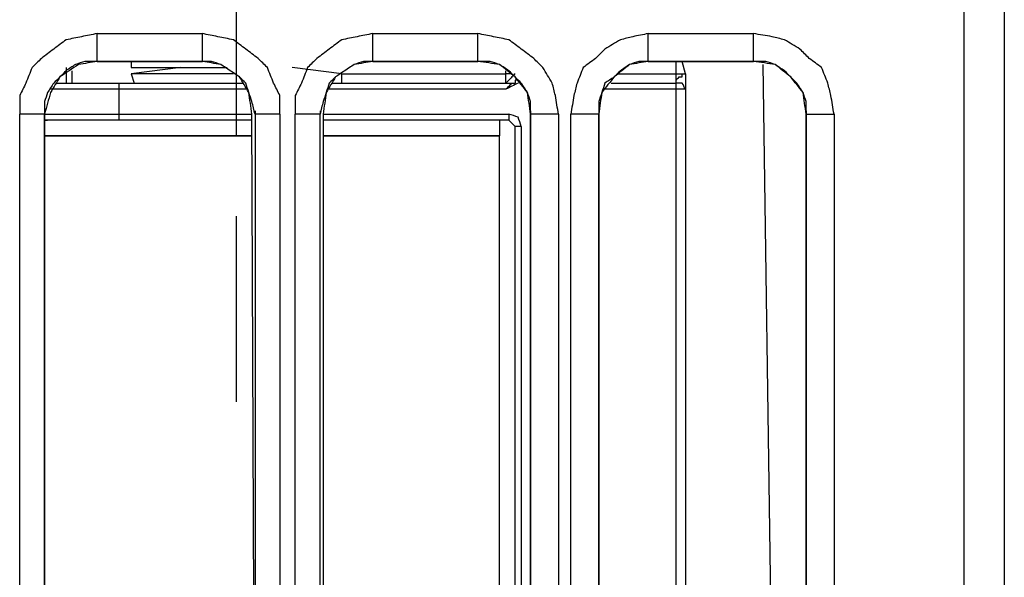
# Model space of a CAD drawing. Units: millimetres. Extents: x 0 to 588, y 0 to 415.
# Drawn here: x 218 to 245, y 69 to 84 of the extents above; entities that cross this region are included whole.
import ezdxf

# ---------------------------------------------------------------- set-up
doc = ezdxf.new("R2010")
doc.units = ezdxf.units.MM
doc.layers.add('3', color=7, linetype='CONTINUOUS', true_color=0xffffff)

msp = doc.modelspace()

# ---------------------------------------------------------------- linework, layer by layer
at = {"layer": '3', "color": 7, "linetype": 'CONTINUOUS'}
for p, q in [((244.667, 144.917), (244.667, 56.833)), ((243.583, 56.833), (243.583, 143.5)), ((224, 81.25), (224, 85.5)), ((220.25, 84), (223.083, 84)), ((227.667, 84), (230.5, 84)), ((235.083, 84), (237.917, 84)), ((220.25, 83.25), (223.083, 83.25)), ((223.083, 83.25), (220.25, 83.25)), ((221.167, 83.25), (221.167, 83.083)), ((227.667, 83.25), (230.5, 83.25)), ((230.5, 83.25), (227.667, 83.25)), ((237.917, 83.25), (235.083, 83.25)), ((235.083, 83.25), (237.917, 83.25)), ((235.833, 82.917), (235.833, 83.25)), ((236.083, 82.917), (236, 83.25)), ((219.417, 83.083), (219.417, 82.75)), ((219.583, 82.667), (219.583, 83)), ((222.5, 83.083), (221.167, 82.917)), ((226.833, 82.917), (225.5, 83.083)), ((231.25, 82.917), (231.25, 83)), ((238.167, 83.167), (238.417, 66)), ((219.417, 82.917), (219.417, 82.667)), ((221.167, 82.917), (221.25, 82.667)), ((226.833, 82.917), (231.25, 82.917)), ((226.833, 82.667), (226.833, 82.917)), ((231.25, 82.667), (231.333, 82.75)), ((234.25, 82.917), (235.833, 82.917)), ((220.833, 82.667), (224.167, 82.667)), ((220.833, 82.667), (220.833, 82.5)), ((220.833, 82.5), (220.833, 81.833)), ((224.25, 82.5), (220.833, 82.5)), ((231.25, 82.5), (226.5, 82.5)), ((226.583, 82.667), (231.5, 82.667)), ((235.833, 82.5), (233.917, 82.5)), ((234.083, 82.667), (235.833, 82.667)), ((235.833, 82.5), (235.833, 82.667)), ((235.833, 61.667), (235.833, 82.5)), ((236.083, 82.5), (236.083, 61.667)), ((218.833, 81.917), (218.833, 81.833)), ((224.5, 81.917), (224.5, 81.833)), ((226.25, 81.917), (226.25, 81.833)), ((231.917, 81.917), (231.917, 81.833)), ((233.75, 81.917), (233.75, 81.833)), ((239.333, 81.917), (239.333, 81.833)), ((218.167, 60.667), (218.167, 81.833)), ((218.833, 60.667), (218.833, 81.833)), ((218.833, 81.833), (218.833, 60.667)), ((218.833, 81.667), (218.917, 81.667)), ((224.417, 81.667), (218.833, 81.667)), ((220.833, 81.833), (224.417, 81.833)), ((220.833, 81.833), (220.833, 81.667)), ((224.5, 60.667), (224.417, 81.833)), ((224.5, 81.833), (224.5, 60.667)), ((225.167, 81.833), (225.167, 60.583)), ((225.583, 60.417), (225.583, 81.833)), ((226.25, 59.917), (226.25, 81.833)), ((226.333, 81.833), (226.333, 59.917)), ((226.333, 81.833), (231.333, 81.833)), ((231.083, 81.667), (226.333, 81.667)), ((231.333, 81.667), (231.083, 81.667)), ((231.083, 81.667), (231.083, 81.25)), ((231.333, 81.833), (231.333, 81.667)), ((231.5, 81.5), (231.333, 81.667)), ((231.917, 81.833), (231.917, 59.917)), ((231.917, 59.917), (231.917, 81.833)), ((232.667, 81.833), (232.667, 59.917)), ((233, 59.917), (233, 81.833)), ((233.75, 81.833), (233.75, 59.917)), ((233.75, 59.917), (233.75, 81.833)), ((239.333, 67.333), (239.333, 81.833)), ((239.333, 81.833), (239.333, 67.333)), ((240.083, 81.833), (240.083, 67.333)), ((231.5, 62.583), (231.5, 81.5)), ((231.667, 81.5), (231.5, 81.5)), ((231.667, 81.5), (231.667, 62.583)), ((224.417, 81.25), (218.833, 81.25)), ((218.833, 81.25), (224.417, 81.25)), ((231.083, 81.25), (226.333, 81.25)), ((226.333, 81.25), (231.083, 81.25)), ((231.083, 62.833), (231.083, 81.25)), ((224, 74.083), (224, 79.083))]:
    msp.add_line(p, q, dxfattribs=at)
for points, knots in [([(220.25, 84), (220.111, 83.972), (219.972, 83.944), (219.694, 83.889), (219.556, 83.861), (219.417, 83.833), (219.306, 83.75), (219.194, 83.667), (218.972, 83.5), (218.861, 83.417), (218.75, 83.333), (218.667, 83.25), (218.583, 83.167), (218.5, 83.083), (218.444, 82.944), (218.389, 82.806), (218.333, 82.667), (218.278, 82.556), (218.222, 82.444), (218.167, 82.333), (218.167, 82.167), (218.167, 82), (218.167, 81.833)], [0, 0, 0, 0, 0.126533, 0.126533, 0.253066, 0.253066, 0.253066, 0.377141, 0.377141, 0.501217, 0.501217, 0.501217, 0.606499, 0.606499, 0.606499, 0.740132, 0.740132, 0.740132, 0.851109, 0.851109, 0.851109, 1, 1, 1, 1]), ([(220.25, 83.25), (220.25, 83.333), (220.25, 83.417), (220.25, 83.667), (220.25, 83.833), (220.25, 84)], [0, 0, 0, 0, 0.333333, 0.333333, 1, 1, 1, 1]), ([(225.167, 81.833), (225.167, 82), (225.167, 82.167), (225.167, 82.333), (225.111, 82.444), (225.056, 82.556), (225, 82.667), (224.944, 82.806), (224.889, 82.944), (224.833, 83.083), (224.75, 83.167), (224.667, 83.25), (224.583, 83.333), (224.472, 83.417), (224.361, 83.5), (224.139, 83.667), (224.028, 83.75), (223.917, 83.833), (223.778, 83.861), (223.639, 83.889), (223.361, 83.944), (223.222, 83.972), (223.083, 84)], [0, 0, 0, 0, 0.148891, 0.148891, 0.148891, 0.259868, 0.259868, 0.259868, 0.393501, 0.393501, 0.393501, 0.498783, 0.498783, 0.498783, 0.622859, 0.622859, 0.746934, 0.746934, 0.746934, 0.873467, 0.873467, 1, 1, 1, 1]), ([(223.083, 83.25), (223.083, 83.333), (223.083, 83.417), (223.083, 83.667), (223.083, 83.833), (223.083, 84)], [0, 0, 0, 0, 0.333333, 0.333333, 1, 1, 1, 1]), ([(227.667, 84), (227.528, 83.972), (227.389, 83.944), (227.111, 83.889), (226.972, 83.861), (226.833, 83.833), (226.722, 83.75), (226.611, 83.667), (226.389, 83.5), (226.278, 83.417), (226.167, 83.333), (226.083, 83.25), (226, 83.167), (225.917, 83.083), (225.861, 82.944), (225.806, 82.806), (225.75, 82.667), (225.694, 82.556), (225.639, 82.444), (225.583, 82.333), (225.583, 82.167), (225.583, 82), (225.583, 81.833)], [0, 0, 0, 0, 0.126533, 0.126533, 0.253066, 0.253066, 0.253066, 0.377141, 0.377141, 0.501217, 0.501217, 0.501217, 0.606499, 0.606499, 0.606499, 0.740132, 0.740132, 0.740132, 0.851109, 0.851109, 0.851109, 1, 1, 1, 1]), ([(227.667, 83.25), (227.667, 83.333), (227.667, 83.417), (227.667, 83.667), (227.667, 83.833), (227.667, 84)], [0, 0, 0, 0, 0.333333, 0.333333, 1, 1, 1, 1]), ([(232.667, 81.833), (232.639, 82), (232.611, 82.167), (232.583, 82.333), (232.556, 82.444), (232.528, 82.556), (232.5, 82.667), (232.417, 82.806), (232.333, 82.944), (232.25, 83.083), (232.167, 83.167), (232.083, 83.25), (232, 83.333), (231.889, 83.417), (231.778, 83.5), (231.556, 83.667), (231.444, 83.75), (231.333, 83.833), (231.194, 83.861), (231.056, 83.889), (230.778, 83.944), (230.639, 83.972), (230.5, 84)], [0, 0, 0, 0, 0.150275, 0.150275, 0.150275, 0.252137, 0.252137, 0.252137, 0.396191, 0.396191, 0.396191, 0.501006, 0.501006, 0.501006, 0.624531, 0.624531, 0.748057, 0.748057, 0.748057, 0.874028, 0.874028, 1, 1, 1, 1]), ([(230.5, 83.25), (230.5, 83.333), (230.5, 83.417), (230.5, 83.667), (230.5, 83.833), (230.5, 84)], [0, 0, 0, 0, 0.333333, 0.333333, 1, 1, 1, 1]), ([(235.083, 84), (234.944, 83.972), (234.806, 83.944), (234.667, 83.917), (234.556, 83.889), (234.444, 83.861), (234.333, 83.833), (234.194, 83.75), (234.056, 83.667), (233.917, 83.583), (233.833, 83.5), (233.75, 83.417), (233.667, 83.333), (233.556, 83.25), (233.444, 83.167), (233.333, 83.083), (233.278, 82.944), (233.222, 82.806), (233.167, 82.667), (233.139, 82.556), (233.111, 82.444), (233.083, 82.333), (233.056, 82.167), (233.028, 82), (233, 81.833)], [0, 0, 0, 0, 0.127837, 0.127837, 0.127837, 0.231208, 0.231208, 0.231208, 0.377395, 0.377395, 0.377395, 0.483763, 0.483763, 0.483763, 0.609117, 0.609117, 0.609117, 0.744129, 0.744129, 0.744129, 0.847499, 0.847499, 0.847499, 1, 1, 1, 1]), ([(235.083, 83.25), (235.083, 83.333), (235.083, 83.417), (235.083, 83.667), (235.083, 83.833), (235.083, 84)], [0, 0, 0, 0, 0.333333, 0.333333, 1, 1, 1, 1]), ([(240.083, 81.833), (240.056, 82), (240.028, 82.167), (240, 82.333), (239.972, 82.444), (239.944, 82.556), (239.917, 82.667), (239.861, 82.806), (239.806, 82.944), (239.75, 83.083), (239.639, 83.167), (239.528, 83.25), (239.417, 83.333), (239.333, 83.417), (239.25, 83.5), (239.167, 83.583), (239.028, 83.667), (238.889, 83.75), (238.75, 83.833), (238.639, 83.861), (238.528, 83.889), (238.417, 83.917), (238.25, 83.944), (238.083, 83.972), (237.917, 84)], [0, 0, 0, 0, 0.14883, 0.14883, 0.14883, 0.249712, 0.249712, 0.249712, 0.381474, 0.381474, 0.381474, 0.503812, 0.503812, 0.503812, 0.607619, 0.607619, 0.607619, 0.750288, 0.750288, 0.750288, 0.85117, 0.85117, 0.85117, 1, 1, 1, 1]), ([(237.917, 83.25), (237.917, 83.333), (237.917, 83.417), (237.917, 83.667), (237.917, 83.833), (237.917, 84)], [0, 0, 0, 0, 0.333333, 0.333333, 1, 1, 1, 1]), ([(220.25, 83.25), (220.139, 83.25), (220.028, 83.25), (219.917, 83.25), (219.833, 83.222), (219.75, 83.194), (219.667, 83.167), (219.583, 83.111), (219.5, 83.056), (219.417, 83), (219.361, 82.944), (219.306, 82.889), (219.194, 82.778), (219.139, 82.722), (219.083, 82.667), (219.028, 82.583), (218.972, 82.5), (218.917, 82.417), (218.889, 82.333), (218.861, 82.25), (218.833, 82.167), (218.833, 82.056), (218.833, 81.944), (218.833, 81.833)], [0, 0, 0, 0, 0.147099, 0.147099, 0.147099, 0.263392, 0.263392, 0.263392, 0.395985, 0.395985, 0.395985, 0.5, 0.5, 0.604015, 0.604015, 0.604015, 0.736608, 0.736608, 0.736608, 0.852901, 0.852901, 0.852901, 1, 1, 1, 1]), ([(220.25, 83.25), (220.083, 83.222), (219.917, 83.194), (219.75, 83.167), (219.583, 83.056), (219.417, 82.944), (219.25, 82.833), (219.167, 82.694), (219.083, 82.556), (219, 82.417), (218.944, 82.222), (218.889, 82.028), (218.833, 81.833)], [0, 0, 0, 0, 0.230365, 0.230365, 0.230365, 0.503462, 0.503462, 0.503462, 0.72429, 0.72429, 0.72429, 1, 1, 1, 1]), ([(224.5, 81.833), (224.472, 81.944), (224.444, 82.056), (224.417, 82.167), (224.389, 82.25), (224.361, 82.333), (224.306, 82.5), (224.278, 82.583), (224.25, 82.667), (224.194, 82.722), (224.139, 82.778), (224.083, 82.833), (224, 82.889), (223.917, 82.944), (223.75, 83.056), (223.667, 83.111), (223.583, 83.167), (223.5, 83.194), (223.417, 83.222), (223.333, 83.25), (223.25, 83.25), (223.167, 83.25), (223.083, 83.25)], [0, 0, 0, 0, 0.154716, 0.154716, 0.154716, 0.273378, 0.273378, 0.39204, 0.39204, 0.39204, 0.498175, 0.498175, 0.498175, 0.63347, 0.63347, 0.768765, 0.768765, 0.768765, 0.887427, 0.887427, 0.887427, 1, 1, 1, 1]), ([(224.417, 81.833), (224.389, 82.028), (224.361, 82.222), (224.333, 82.417), (224.25, 82.556), (224.167, 82.694), (224.083, 82.833), (223.917, 82.944), (223.75, 83.056), (223.583, 83.167), (223.417, 83.194), (223.25, 83.222), (223.083, 83.25)], [0, 0, 0, 0, 0.26993, 0.26993, 0.26993, 0.492521, 0.492521, 0.492521, 0.767797, 0.767797, 0.767797, 1, 1, 1, 1]), ([(227.667, 83.25), (227.583, 83.25), (227.5, 83.25), (227.417, 83.25), (227.333, 83.222), (227.25, 83.194), (227.167, 83.167), (227.083, 83.111), (227, 83.056), (226.833, 82.944), (226.75, 82.889), (226.667, 82.833), (226.611, 82.778), (226.556, 82.722), (226.5, 82.667), (226.472, 82.583), (226.444, 82.5), (226.389, 82.333), (226.361, 82.25), (226.333, 82.167), (226.306, 82.056), (226.278, 81.944), (226.25, 81.833)], [0, 0, 0, 0, 0.112573, 0.112573, 0.112573, 0.231235, 0.231235, 0.231235, 0.36653, 0.36653, 0.501825, 0.501825, 0.501825, 0.60796, 0.60796, 0.60796, 0.726622, 0.726622, 0.845284, 0.845284, 0.845284, 1, 1, 1, 1]), ([(227.667, 83.25), (227.5, 83.222), (227.333, 83.194), (227.167, 83.167), (227, 83.056), (226.833, 82.944), (226.667, 82.833), (226.583, 82.694), (226.5, 82.556), (226.417, 82.417), (226.389, 82.222), (226.361, 82.028), (226.333, 81.833)], [0, 0, 0, 0, 0.232203, 0.232203, 0.232203, 0.507479, 0.507479, 0.507479, 0.73007, 0.73007, 0.73007, 1, 1, 1, 1]), ([(231.917, 81.833), (231.917, 81.944), (231.917, 82.056), (231.917, 82.167), (231.889, 82.25), (231.861, 82.333), (231.833, 82.417), (231.778, 82.5), (231.722, 82.583), (231.667, 82.667), (231.611, 82.722), (231.556, 82.778), (231.444, 82.889), (231.389, 82.944), (231.333, 83), (231.25, 83.056), (231.167, 83.111), (231.083, 83.167), (231, 83.194), (230.917, 83.222), (230.833, 83.25), (230.722, 83.25), (230.611, 83.25), (230.5, 83.25)], [0, 0, 0, 0, 0.147099, 0.147099, 0.147099, 0.263392, 0.263392, 0.263392, 0.395985, 0.395985, 0.395985, 0.5, 0.5, 0.604015, 0.604015, 0.604015, 0.736608, 0.736608, 0.736608, 0.852901, 0.852901, 0.852901, 1, 1, 1, 1]), ([(231.917, 81.833), (231.889, 82.028), (231.861, 82.222), (231.833, 82.417), (231.722, 82.556), (231.611, 82.694), (231.5, 82.833), (231.361, 82.944), (231.222, 83.056), (231.083, 83.167), (230.889, 83.194), (230.694, 83.222), (230.5, 83.25)], [0, 0, 0, 0, 0.262393, 0.262393, 0.262393, 0.5, 0.5, 0.5, 0.737607, 0.737607, 0.737607, 1, 1, 1, 1]), ([(235.083, 83.25), (235, 83.25), (234.917, 83.25), (234.833, 83.25), (234.75, 83.222), (234.667, 83.194), (234.583, 83.167), (234.5, 83.111), (234.417, 83.056), (234.333, 83), (234.278, 82.944), (234.222, 82.889), (234.167, 82.833), (234.083, 82.778), (234, 82.722), (233.917, 82.667), (233.889, 82.583), (233.861, 82.5), (233.806, 82.333), (233.778, 82.25), (233.75, 82.167), (233.75, 82.056), (233.75, 81.944), (233.75, 81.833)], [0, 0, 0, 0, 0.113095, 0.113095, 0.113095, 0.232308, 0.232308, 0.232308, 0.368231, 0.368231, 0.368231, 0.474858, 0.474858, 0.474858, 0.610781, 0.610781, 0.610781, 0.729994, 0.729994, 0.849207, 0.849207, 0.849207, 1, 1, 1, 1]), ([(235.083, 83.25), (234.917, 83.222), (234.75, 83.194), (234.583, 83.167), (234.444, 83.056), (234.306, 82.944), (234.167, 82.833), (234.056, 82.694), (233.944, 82.556), (233.833, 82.417), (233.806, 82.222), (233.778, 82.028), (233.75, 81.833)], [0, 0, 0, 0, 0.234312, 0.234312, 0.234312, 0.480965, 0.480965, 0.480965, 0.727618, 0.727618, 0.727618, 1, 1, 1, 1]), ([(239.333, 81.833), (239.333, 81.944), (239.333, 82.056), (239.333, 82.167), (239.306, 82.25), (239.278, 82.333), (239.25, 82.417), (239.194, 82.5), (239.139, 82.583), (239.083, 82.667), (239.028, 82.722), (238.972, 82.778), (238.861, 82.889), (238.806, 82.944), (238.75, 83), (238.667, 83.056), (238.583, 83.111), (238.5, 83.167), (238.417, 83.194), (238.333, 83.222), (238.25, 83.25), (238.139, 83.25), (238.028, 83.25), (237.917, 83.25)], [0, 0, 0, 0, 0.147099, 0.147099, 0.147099, 0.263392, 0.263392, 0.263392, 0.395985, 0.395985, 0.395985, 0.5, 0.5, 0.604015, 0.604015, 0.604015, 0.736608, 0.736608, 0.736608, 0.852901, 0.852901, 0.852901, 1, 1, 1, 1]), ([(239.333, 81.833), (239.306, 82.028), (239.278, 82.222), (239.25, 82.417), (239.139, 82.556), (239.028, 82.694), (238.917, 82.833), (238.778, 82.944), (238.639, 83.056), (238.5, 83.167), (238.306, 83.194), (238.111, 83.222), (237.917, 83.25)], [0, 0, 0, 0, 0.262393, 0.262393, 0.262393, 0.5, 0.5, 0.5, 0.737607, 0.737607, 0.737607, 1, 1, 1, 1]), ([(221.167, 83.083), (221.222, 83.083), (221.278, 83.083), (221.528, 83.083), (221.722, 83.083), (222.194, 83.083), (222.472, 83.083), (223.083, 83.083), (223.417, 83.083), (223.75, 83.083)], [0, 0, 0, 0, 0.064516, 0.064516, 0.290323, 0.290323, 0.612903, 0.612903, 1, 1, 1, 1]), ([(223.917, 82.917), (223.583, 82.917), (223.25, 82.917), (222.611, 82.917), (222.306, 82.917), (221.806, 82.917), (221.611, 82.917), (221.333, 82.917), (221.25, 82.917), (221.167, 82.917)], [0, 0, 0, 0, 0.363636, 0.363636, 0.69697, 0.69697, 0.909091, 0.909091, 1, 1, 1, 1]), ([(231.417, 82.917), (231.389, 82.917), (231.361, 82.917), (231.306, 82.917), (231.278, 82.917), (231.25, 82.917)], [0, 0, 0, 0, 0.5, 0.5, 1, 1, 1, 1]), ([(231.25, 82.667), (231.25, 82.694), (231.25, 82.722), (231.25, 82.806), (231.25, 82.861), (231.25, 82.917)], [0, 0, 0, 0, 0.333333, 0.333333, 1, 1, 1, 1]), ([(231.5, 82.917), (231.472, 82.889), (231.444, 82.861), (231.389, 82.806), (231.361, 82.778), (231.333, 82.75)], [0, 0, 0, 0, 0.5, 0.5, 1, 1, 1, 1]), ([(231.583, 82.75), (231.556, 82.75), (231.528, 82.75), (231.5, 82.75), (231.5, 82.722), (231.5, 82.694), (231.5, 82.667)], [0, 0, 0, 0, 0.5, 0.5, 0.5, 1, 1, 1, 1]), ([(235.833, 82.667), (235.833, 82.694), (235.833, 82.722), (235.833, 82.806), (235.833, 82.861), (235.833, 82.917)], [0, 0, 0, 0, 0.333333, 0.333333, 1, 1, 1, 1]), ([(235.833, 82.667), (235.833, 82.694), (235.833, 82.722), (235.833, 82.75), (235.861, 82.778), (235.889, 82.806), (235.917, 82.833), (235.944, 82.833), (235.972, 82.833), (236, 82.833), (236, 82.861), (236, 82.889), (236, 82.917), (236.028, 82.917), (236.056, 82.917), (236.083, 82.917)], [0, 0, 0, 0, 0.184699, 0.184699, 0.184699, 0.445903, 0.445903, 0.445903, 0.630602, 0.630602, 0.630602, 0.815301, 0.815301, 0.815301, 1, 1, 1, 1]), ([(235.833, 82.917), (235.861, 82.917), (235.889, 82.917), (235.944, 82.917), (235.972, 82.917), (236.028, 82.917), (236.056, 82.917), (236.083, 82.917)], [0, 0, 0, 0, 0.333333, 0.333333, 0.666667, 0.666667, 1, 1, 1, 1]), ([(236.083, 82.917), (236.083, 82.889), (236.083, 82.861), (236.083, 82.806), (236.083, 82.778), (236.083, 82.722), (236.083, 82.694), (236.083, 82.667)], [0, 0, 0, 0, 0.333333, 0.333333, 0.666667, 0.666667, 1, 1, 1, 1]), ([(236.083, 82.833), (236.083, 82.75), (236.083, 82.667), (236.083, 82.556), (236.083, 82.528), (236.083, 82.5)], [0, 0, 0, 0, 0.75, 0.75, 1, 1, 1, 1]), ([(220.833, 82.5), (220.472, 82.5), (220.111, 82.5), (219.5, 82.5), (219.25, 82.5), (219, 82.5)], [0, 0, 0, 0, 0.590909, 0.590909, 1, 1, 1, 1]), ([(219.167, 82.667), (219.389, 82.667), (219.611, 82.667), (220.167, 82.667), (220.5, 82.667), (220.833, 82.667)], [0, 0, 0, 0, 0.4, 0.4, 1, 1, 1, 1]), ([(231.583, 82.667), (231.528, 82.639), (231.472, 82.611), (231.361, 82.556), (231.306, 82.528), (231.25, 82.5)], [0, 0, 0, 0, 0.5, 0.5, 1, 1, 1, 1]), ([(231.25, 82.5), (231.278, 82.528), (231.306, 82.556), (231.361, 82.611), (231.389, 82.639), (231.417, 82.667), (231.444, 82.667), (231.472, 82.667), (231.5, 82.667)], [0, 0, 0, 0, 0.369398, 0.369398, 0.738796, 0.738796, 0.738796, 1, 1, 1, 1]), ([(236.083, 82.5), (236.056, 82.556), (236.028, 82.611), (236, 82.667), (235.944, 82.667), (235.889, 82.667), (235.833, 82.667)], [0, 0, 0, 0, 0.527864, 0.527864, 0.527864, 1, 1, 1, 1]), ([(236.083, 82.5), (236.056, 82.5), (236.028, 82.5), (235.944, 82.5), (235.889, 82.5), (235.833, 82.5)], [0, 0, 0, 0, 0.333333, 0.333333, 1, 1, 1, 1]), ([(218.833, 81.833), (218.75, 81.833), (218.667, 81.833), (218.444, 81.833), (218.306, 81.833), (218.167, 81.833)], [0, 0, 0, 0, 0.375, 0.375, 1, 1, 1, 1]), ([(218.833, 81.833), (219, 81.833), (219.167, 81.833), (219.556, 81.833), (219.778, 81.833), (220.278, 81.833), (220.556, 81.833), (220.833, 81.833)], [0, 0, 0, 0, 0.25, 0.25, 0.583333, 0.583333, 1, 1, 1, 1]), ([(225.167, 81.833), (225, 81.833), (224.833, 81.833), (224.611, 81.833), (224.556, 81.833), (224.5, 81.833)], [0, 0, 0, 0, 0.75, 0.75, 1, 1, 1, 1]), ([(226.25, 81.833), (226.194, 81.833), (226.139, 81.833), (225.917, 81.833), (225.75, 81.833), (225.583, 81.833)], [0, 0, 0, 0, 0.25, 0.25, 1, 1, 1, 1]), ([(231.667, 81.5), (231.639, 81.583), (231.611, 81.667), (231.583, 81.75), (231.5, 81.778), (231.417, 81.806), (231.333, 81.833)], [0, 0, 0, 0, 0.5, 0.5, 0.5, 1, 1, 1, 1]), ([(232.667, 81.833), (232.5, 81.833), (232.333, 81.833), (232.083, 81.833), (232, 81.833), (231.917, 81.833)], [0, 0, 0, 0, 0.666667, 0.666667, 1, 1, 1, 1]), ([(233.75, 81.833), (233.667, 81.833), (233.583, 81.833), (233.333, 81.833), (233.167, 81.833), (233, 81.833)], [0, 0, 0, 0, 0.333333, 0.333333, 1, 1, 1, 1]), ([(239.333, 81.833), (239.417, 81.833), (239.5, 81.833), (239.75, 81.833), (239.917, 81.833), (240.083, 81.833)], [0, 0, 0, 0, 0.333333, 0.333333, 1, 1, 1, 1])]:
    msp.add_open_spline(points, degree=3, knots=knots, dxfattribs=at)

doc.saveas('drawing.dxf')
